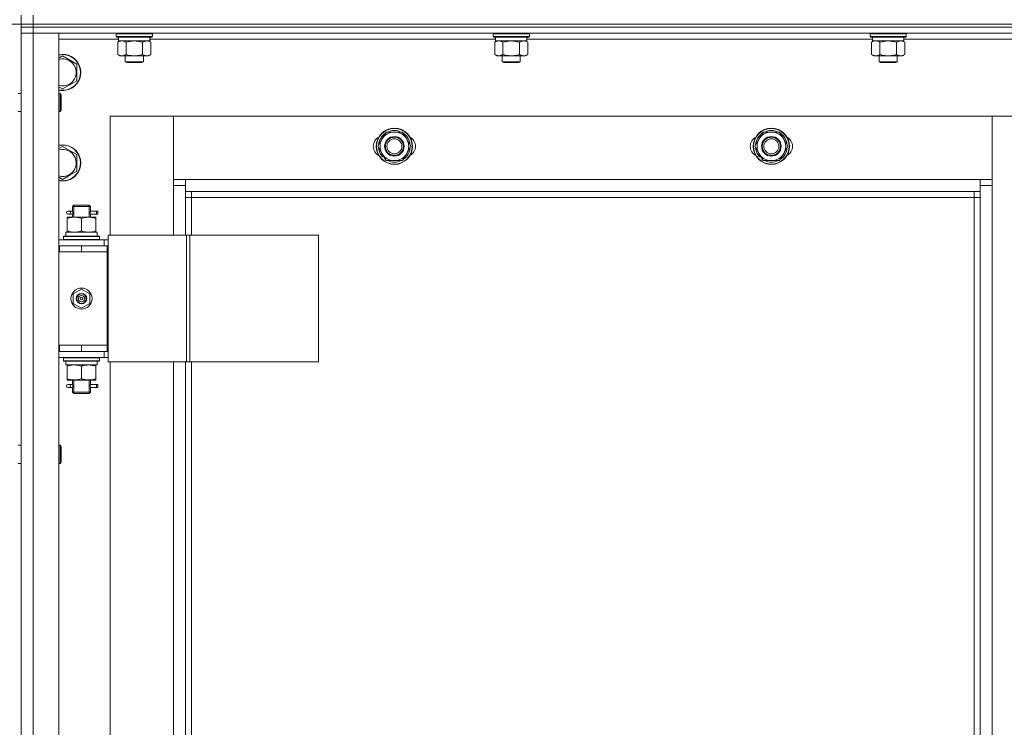
# Model space of a CAD drawing. Units: millimetres. Extents: x 0 to 32581, y -11 to 22275.
# Drawn here: x 6400 to 7053, y 16521 to 16990 of the extents above; entities that cross this region are included whole.
import ezdxf

# ---------------------------------------------------------------- set-up
doc = ezdxf.new("R2010")
doc.units = ezdxf.units.MM
doc.linetypes.add('K5LT_THIN', pattern=[0])
for name, color, linetype, true_color in [('DIM', 6, 'Continuous', 0xff00ff), ('R', 1, 'Continuous', 0xff0000), ('WELDING', 7, 'Continuous', 0xffffff)]:
    doc.layers.add(name, color=color, linetype=linetype, true_color=true_color)

msp = doc.modelspace()

# ---------------------------------------------------------------- linework, layer by layer
at = {"layer": 'DIM', "color": 7, "linetype": 'K5LT_THIN', "lineweight": 18}
for p, q in [((7750.79, 16986.88), (3025.8, 16986.88)), ((3596.79, 16986.88), (13125.43, 16986.88))]:
    msp.add_line(p, q, dxfattribs=at)
at = {"layer": 'R', "color": 7, "linetype": 'K5LT_THIN', "lineweight": 18}
for p, q in [((6400.79, 16986.88), (6400.79, 16992.88)), ((6408.79, 16986.88), (6408.79, 16992.88)), ((6400.79, 16986.88), (6408.79, 16986.88)), ((6400.79, 16986.88), (6408.79, 16986.88)), ((6400.79, 16984.88), (6400.79, 16986.88)), ((6400.79, 16984.88), (6408.79, 16984.88)), ((6400.79, 16984.88), (6400.79, 16980.88)), ((6408.79, 16984.88), (6400.79, 16984.88)), ((6408.79, 16986.88), (7792.79, 16986.88)), ((6408.79, 16986.88), (7792.79, 16986.88)), ((6408.79, 16984.88), (6408.79, 16986.88)), ((7792.79, 16984.88), (6408.79, 16984.88)), ((6408.79, 16984.88), (6408.79, 16980.88)), ((6408.79, 16984.88), (7792.79, 16984.88)), ((6400.79, 16188.88), (6400.79, 16980.88)), ((6400.79, 16980.88), (6408.79, 16980.88)), ((6408.79, 16980.88), (6400.79, 16980.88)), ((7792.79, 16980.88), (6408.79, 16980.88)), ((6408.79, 16980.88), (6408.79, 16188.88)), ((6408.79, 16980.88), (6425.79, 16980.88)), ((6425.79, 16980.88), (6425.79, 16188.88)), ((6463.79, 16980.58), (6463.96, 16980.88)), ((6463.79, 16978.68), (6463.79, 16980.58)), ((6463.79, 16980.58), (6464.08, 16980.58)), ((6463.79, 16978.68), (6463.96, 16978.38)), ((6463.79, 16978.68), (6464.08, 16978.68)), ((6463.96, 16978.38), (6464.25, 16978.38)), ((6464.08, 16980.58), (6487.79, 16980.58)), ((6464.08, 16978.68), (6487.79, 16978.68)), ((6464.25, 16978.38), (6487.62, 16978.38)), ((6465.29, 16975.88), (6465.29, 16978.38)), ((6486.24, 16978.38), (6486.16, 16977)), ((6487.79, 16980.58), (6487.62, 16980.88)), ((6487.79, 16978.68), (6487.62, 16978.38)), ((6487.79, 16978.68), (6487.79, 16980.58)), ((6713.79, 16980.58), (6713.96, 16980.88)), ((6713.79, 16978.68), (6713.79, 16980.58)), ((6713.79, 16980.58), (6714.08, 16980.58)), ((6713.79, 16978.68), (6713.96, 16978.38)), ((6713.79, 16978.68), (6714.08, 16978.68)), ((6713.96, 16978.38), (6714.25, 16978.38)), ((6714.08, 16980.58), (6737.79, 16980.58)), ((6714.08, 16978.68), (6737.79, 16978.68)), ((6714.25, 16978.38), (6737.62, 16978.38)), ((6715.29, 16975.88), (6715.29, 16978.38)), ((6736.24, 16978.38), (6736.16, 16977)), ((6737.79, 16980.58), (6737.62, 16980.88)), ((6737.79, 16978.68), (6737.62, 16978.38)), ((6737.79, 16978.68), (6737.79, 16980.58)), ((6963.79, 16980.58), (6963.96, 16980.88)), ((6963.79, 16978.68), (6963.79, 16980.58)), ((6963.79, 16980.58), (6964.08, 16980.58)), ((6963.79, 16978.68), (6963.96, 16978.38)), ((6963.79, 16978.68), (6964.08, 16978.68)), ((6963.96, 16978.38), (6964.25, 16978.38)), ((6964.08, 16980.58), (6987.79, 16980.58)), ((6964.08, 16978.68), (6987.79, 16978.68)), ((6964.25, 16978.38), (6987.62, 16978.38)), ((6965.29, 16975.88), (6965.29, 16978.38)), ((6986.24, 16978.38), (6986.16, 16977)), ((6987.79, 16980.58), (6987.62, 16980.88)), ((6987.79, 16978.68), (6987.62, 16978.38)), ((6987.79, 16978.68), (6987.79, 16980.58)), ((6465.29, 16976.88), (6425.79, 16976.88)), ((6464.82, 16975.03), (6466.29, 16975.88)), ((6464.82, 16966.73), (6464.82, 16975.03)), ((6465.29, 16975.88), (6486.23, 16975.88)), ((6470.3, 16966.73), (6470.3, 16975.03)), ((6481.27, 16966.73), (6481.27, 16975.03)), ((6486.76, 16975.03), (6485.29, 16975.88)), ((6715.29, 16976.88), (6486.17, 16976.88)), ((6486.76, 16966.73), (6486.76, 16975.03)), ((6714.82, 16975.03), (6716.29, 16975.88)), ((6714.82, 16966.73), (6714.82, 16975.03)), ((6715.29, 16975.88), (6736.23, 16975.88)), ((6720.3, 16966.73), (6720.3, 16975.03)), ((6731.27, 16966.73), (6731.27, 16975.03)), ((6736.76, 16975.03), (6735.29, 16975.88)), ((6965.29, 16976.88), (6736.17, 16976.88)), ((6736.76, 16966.73), (6736.76, 16975.03)), ((6964.82, 16975.03), (6966.29, 16975.88)), ((6964.82, 16966.73), (6964.82, 16975.03)), ((6965.29, 16975.88), (6986.23, 16975.88)), ((6970.3, 16966.73), (6970.3, 16975.03)), ((6981.27, 16966.73), (6981.27, 16975.03)), ((6986.76, 16975.03), (6985.29, 16975.88)), ((7215.29, 16976.88), (6986.17, 16976.88)), ((6986.76, 16966.73), (6986.76, 16975.03)), ((6425.79, 16964.41), (6428.29, 16965.85)), ((6428.29, 16965.85), (6437.79, 16960.37)), ((6464.82, 16966.73), (6466.29, 16965.88)), ((6467.56, 16965.88), (6466.29, 16965.88)), ((6475.79, 16965.88), (6467.56, 16965.88)), ((6469.79, 16965.88), (6469.79, 16961.96)), ((6484.02, 16965.88), (6475.79, 16965.88)), ((6481.79, 16965.88), (6481.79, 16961.96)), ((6485.29, 16965.88), (6484.02, 16965.88)), ((6486.76, 16966.73), (6485.29, 16965.88)), ((6714.82, 16966.73), (6716.29, 16965.88)), ((6717.56, 16965.88), (6716.29, 16965.88)), ((6725.79, 16965.88), (6717.56, 16965.88)), ((6719.79, 16965.88), (6719.79, 16961.96)), ((6734.02, 16965.88), (6725.79, 16965.88)), ((6731.79, 16965.88), (6731.79, 16961.96)), ((6735.29, 16965.88), (6734.02, 16965.88)), ((6736.76, 16966.73), (6735.29, 16965.88)), ((6964.82, 16966.73), (6966.29, 16965.88)), ((6967.56, 16965.88), (6966.29, 16965.88)), ((6975.79, 16965.88), (6967.56, 16965.88)), ((6969.79, 16965.88), (6969.79, 16961.96)), ((6984.02, 16965.88), (6975.79, 16965.88)), ((6981.79, 16965.88), (6981.79, 16961.96)), ((6985.29, 16965.88), (6984.02, 16965.88)), ((6986.76, 16966.73), (6985.29, 16965.88)), ((6437.79, 16960.37), (6437.79, 16949.4)), ((6481.79, 16961.96), (6469.79, 16961.96)), ((6469.79, 16961.96), (6470.79, 16961.38)), ((6480.79, 16961.38), (6470.79, 16961.38)), ((6481.79, 16961.96), (6480.79, 16961.38)), ((6731.79, 16961.96), (6719.79, 16961.96)), ((6719.79, 16961.96), (6720.79, 16961.38)), ((6730.79, 16961.38), (6720.79, 16961.38)), ((6731.79, 16961.96), (6730.79, 16961.38)), ((6981.79, 16961.96), (6969.79, 16961.96)), ((6969.79, 16961.96), (6970.79, 16961.38)), ((6980.79, 16961.38), (6970.79, 16961.38)), ((6981.79, 16961.96), (6980.79, 16961.38)), ((6428.29, 16943.91), (6425.79, 16945.36)), ((6433.04, 16946.66), (6428.29, 16943.91)), ((6437.79, 16949.4), (6433.04, 16946.66)), ((6398.79, 16940.88), (6400.79, 16940.88)), ((6425.79, 16940.88), (6426.71, 16940.88)), ((6426.71, 16940.88), (6427.29, 16939.88)), ((6426.71, 16940.88), (6426.71, 16928.88)), ((6427.29, 16939.88), (6427.29, 16929.88)), ((6398.79, 16928.88), (6400.79, 16928.88)), ((6425.79, 16928.88), (6426.71, 16928.88)), ((6426.71, 16928.88), (6427.29, 16929.88)), ((6459.79, 16925.88), (6459.79, 16846.88)), ((6501.79, 16925.88), (6459.79, 16925.88)), ((7044.79, 16925.88), (6501.79, 16925.88)), ((6501.79, 16925.88), (6501.79, 16883.88)), ((6501.79, 16879.88), (6501.79, 16925.88)), ((7086.79, 16925.88), (7044.79, 16925.88)), ((7044.79, 16925.88), (7044.79, 16879.88)), ((7044.79, 16883.88), (7044.79, 16925.88)), ((6640.06, 16910.63), (6642.8, 16915.38)), ((6642.8, 16915.38), (6648.29, 16915.38)), ((6648.29, 16915.38), (6653.77, 16915.38)), ((6653.77, 16915.38), (6656.52, 16910.63)), ((6890.06, 16910.63), (6892.8, 16915.38)), ((6892.8, 16915.38), (6898.29, 16915.38)), ((6898.29, 16915.38), (6903.77, 16915.38)), ((6903.77, 16915.38), (6906.52, 16910.63)), ((6637.32, 16905.88), (6640.06, 16910.63)), ((6656.52, 16910.63), (6659.26, 16905.88)), ((6887.32, 16905.88), (6890.06, 16910.63)), ((6906.52, 16910.63), (6909.26, 16905.88)), ((6425.79, 16904.41), (6428.29, 16905.85)), ((6428.29, 16905.85), (6437.79, 16900.37)), ((6437.79, 16900.37), (6437.79, 16889.4)), ((6640.06, 16901.13), (6637.32, 16905.88)), ((6639.67, 16899.89), (6640.36, 16900.62)), ((6642.8, 16896.38), (6640.06, 16901.13)), ((6656.52, 16901.13), (6653.77, 16896.38)), ((6659.26, 16905.88), (6656.52, 16901.13)), ((6890.06, 16901.13), (6887.32, 16905.88)), ((6889.67, 16899.89), (6890.36, 16900.62)), ((6892.8, 16896.38), (6890.06, 16901.13)), ((6906.52, 16901.13), (6903.77, 16896.38)), ((6909.26, 16905.88), (6906.52, 16901.13)), ((6640.4, 16898.96), (6640.97, 16899.57)), ((6642.09, 16897.63), (6641.97, 16897.5)), ((6648.29, 16896.38), (6642.8, 16896.38)), ((6653.77, 16896.38), (6648.29, 16896.38)), ((6890.4, 16898.96), (6890.97, 16899.57)), ((6892.09, 16897.63), (6891.97, 16897.5)), ((6898.29, 16896.38), (6892.8, 16896.38)), ((6903.77, 16896.38), (6898.29, 16896.38)), ((6433.04, 16886.66), (6428.29, 16883.91)), ((6437.79, 16889.4), (6433.04, 16886.66)), ((6428.29, 16883.91), (6425.79, 16885.36)), ((6501.79, 16883.88), (6509.79, 16883.88)), ((6509.79, 16883.88), (7036.79, 16883.88)), ((6509.79, 16883.88), (6509.79, 16875.88)), ((7036.79, 16875.88), (7036.79, 16883.88)), ((7036.79, 16883.88), (7044.79, 16883.88)), ((6509.79, 16879.88), (6501.79, 16879.88)), ((6501.79, 16846.88), (6501.79, 16879.88)), ((7036.79, 16875.88), (6509.79, 16875.88)), ((6509.79, 16875.88), (6509.79, 16846.88)), ((6513.79, 16875.88), (6513.79, 16871.88)), ((7032.79, 16871.88), (7032.79, 16875.88)), ((7044.79, 16879.88), (7036.79, 16879.88)), ((7036.79, 16293.88), (7036.79, 16875.88)), ((7044.79, 16879.88), (7044.79, 16289.88)), ((6400.79, 16864.88), (6400.79, 16868.88)), ((6513.79, 16871.88), (6509.79, 16871.88)), ((7032.79, 16871.88), (6513.79, 16871.88)), ((6513.79, 16871.88), (6513.79, 16846.88)), ((7032.79, 16297.88), (7032.79, 16871.88)), ((7032.79, 16871.88), (7036.79, 16871.88)), ((6400.79, 16839.88), (6400.79, 16864.88)), ((6433.09, 16862.88), (6431.79, 16862.88)), ((6433.09, 16860.88), (6431.79, 16860.88)), ((6434.89, 16862.88), (6433.09, 16862.88)), ((6434.89, 16860.88), (6433.09, 16860.88)), ((6434.79, 16865.88), (6435.79, 16866.88)), ((6440.79, 16865.88), (6434.79, 16865.88)), ((6434.79, 16865.88), (6434.79, 16863.38)), ((6435.74, 16865.88), (6435.74, 16866.83)), ((6435.74, 16865.88), (6435.74, 16858.88)), ((6440.79, 16866.88), (6435.79, 16866.88)), ((6445.79, 16866.88), (6440.79, 16866.88)), ((6446.79, 16865.88), (6440.79, 16865.88)), ((6446.79, 16865.88), (6445.79, 16866.88)), ((6445.84, 16865.88), (6445.84, 16866.83)), ((6445.84, 16865.88), (6445.84, 16858.88)), ((6450.79, 16862.88), (6446.68, 16862.88)), ((6446.68, 16862.88), (6448.57, 16862.88)), ((6446.68, 16860.88), (6448.57, 16860.88)), ((6450.79, 16860.88), (6446.68, 16860.88)), ((6446.79, 16865.88), (6446.79, 16863.38)), ((6450.79, 16862.88), (6451.57, 16862.88)), ((6450.79, 16860.88), (6450.79, 16862.88)), ((6450.79, 16860.88), (6451.57, 16860.88)), ((6451.57, 16862.88), (6451.57, 16860.88)), ((6431.29, 16858.88), (6436.04, 16858.88)), ((6431.29, 16858.03), (6431.29, 16858.88)), ((6431.29, 16858.03), (6431.29, 16849.73)), ((6434.79, 16860.38), (6434.79, 16858.88)), ((6436.04, 16858.88), (6445.54, 16858.88)), ((6440.79, 16858.03), (6440.79, 16849.73)), ((6445.54, 16858.88), (6450.29, 16858.88)), ((6446.79, 16860.38), (6446.79, 16858.88)), ((6450.29, 16858.88), (6450.29, 16858.03)), ((6450.29, 16858.03), (6450.29, 16849.73)), ((6430.29, 16848.88), (6451.03, 16848.88)), ((6430.29, 16846.38), (6430.29, 16848.88)), ((6431.29, 16848.88), (6431.29, 16849.73)), ((6450.29, 16849.73), (6450.29, 16848.88)), ((6451.24, 16848.88), (6451.03, 16848.88)), ((6451.24, 16848.88), (6451.16, 16847.5)), ((6425.79, 16843.88), (6455.79, 16843.88)), ((6428.79, 16846.08), (6428.96, 16846.38)), ((6428.79, 16844.18), (6428.79, 16846.08)), ((6428.79, 16846.08), (6452.79, 16846.08)), ((6428.79, 16844.18), (6428.96, 16843.88)), ((6428.79, 16844.18), (6452.79, 16844.18)), ((6428.96, 16846.38), (6452.62, 16846.38)), ((6452.79, 16846.08), (6452.62, 16846.38)), ((6452.79, 16844.18), (6452.62, 16843.88)), ((6452.79, 16844.18), (6452.79, 16846.08)), ((6458.44, 16843.88), (6455.79, 16843.88)), ((6455.79, 16839.88), (6455.79, 16843.88)), ((6458.44, 16846.88), (6510.44, 16846.88)), ((6458.44, 16762.88), (6458.44, 16846.88)), ((6510.44, 16846.88), (6512.72, 16846.88)), ((6510.44, 16762.88), (6510.44, 16846.88)), ((6512.72, 16846.88), (6597.85, 16846.88)), ((6512.72, 16762.88), (6512.72, 16846.88)), ((6597.85, 16762.88), (6597.85, 16846.88)), ((6400.79, 16835.88), (6400.79, 16839.88)), ((6400.79, 16773.88), (6400.79, 16835.88)), ((6425.79, 16839.88), (6426.29, 16839.88)), ((6425.79, 16835.88), (6426.29, 16835.88)), ((6426.29, 16835.88), (6426.29, 16839.88)), ((6426.29, 16839.88), (6440.79, 16839.88)), ((6426.29, 16835.88), (6440.79, 16835.88)), ((6440.79, 16839.88), (6457.79, 16839.88)), ((6440.79, 16835.88), (6440.79, 16839.88)), ((6440.79, 16835.88), (6457.79, 16835.88)), ((6440.79, 16835.88), (6457.79, 16835.88)), ((6457.79, 16835.88), (6457.79, 16839.88)), ((6458.44, 16839.88), (6457.79, 16839.88)), ((6457.79, 16773.88), (6457.79, 16835.88)), ((6435.29, 16808.06), (6440.79, 16811.23)), ((6440.79, 16811.23), (6446.29, 16808.06)), ((6435.29, 16801.71), (6435.29, 16808.06)), ((6440.79, 16798.53), (6435.29, 16801.71)), ((6446.29, 16801.71), (6440.79, 16798.53)), ((6446.29, 16808.06), (6446.29, 16801.71)), ((6400.79, 16769.88), (6400.79, 16773.88)), ((6400.79, 16707.55), (6400.79, 16769.88)), ((6426.29, 16773.88), (6425.79, 16773.88)), ((6426.29, 16769.88), (6425.79, 16769.88)), ((6426.29, 16773.88), (6426.29, 16769.88)), ((6440.79, 16773.88), (6426.29, 16773.88)), ((6440.79, 16769.88), (6426.29, 16769.88)), ((6440.79, 16773.88), (6457.79, 16773.88)), ((6440.79, 16773.88), (6440.79, 16769.88)), ((6457.79, 16773.88), (6440.79, 16773.88)), ((6457.79, 16769.88), (6440.79, 16769.88)), ((6455.79, 16769.88), (6455.79, 16765.88)), ((6457.79, 16773.88), (6457.79, 16769.88)), ((6457.79, 16769.88), (6458.44, 16769.88)), ((6455.79, 16765.88), (6425.79, 16765.88)), ((6428.79, 16765.58), (6428.96, 16765.88)), ((6428.79, 16763.68), (6428.79, 16765.58)), ((6428.79, 16765.58), (6452.79, 16765.58)), ((6428.79, 16763.68), (6428.96, 16763.38)), ((6428.79, 16763.68), (6452.79, 16763.68)), ((6428.96, 16763.38), (6452.62, 16763.38)), ((6430.29, 16763.38), (6430.29, 16760.88)), ((6451.16, 16762.26), (6451.23, 16763.38)), ((6452.79, 16765.58), (6452.62, 16765.88)), ((6452.79, 16763.68), (6452.62, 16763.38)), ((6452.79, 16763.68), (6452.79, 16765.58)), ((6455.79, 16765.88), (6458.44, 16765.88)), ((6458.44, 16762.88), (6510.44, 16762.88)), ((6459.79, 16762.88), (6459.79, 16406.88)), ((6501.79, 16406.88), (6501.79, 16762.88)), ((6509.79, 16762.88), (6509.79, 16406.88)), ((6510.44, 16762.88), (6512.72, 16762.88)), ((6512.72, 16762.88), (6597.85, 16762.88)), ((6513.79, 16762.88), (6513.79, 16406.88)), ((6451.24, 16760.88), (6430.29, 16760.88)), ((6431.29, 16760.03), (6431.29, 16760.88)), ((6431.29, 16751.73), (6431.29, 16760.03)), ((6440.79, 16751.73), (6440.79, 16760.03)), ((6450.29, 16760.88), (6450.29, 16760.03)), ((6450.29, 16751.73), (6450.29, 16760.03)), ((6431.29, 16750.88), (6431.29, 16751.73)), ((6436.04, 16750.88), (6431.29, 16750.88)), ((6434.79, 16750.88), (6434.79, 16748.38)), ((6435.74, 16750.88), (6435.74, 16742.88)), ((6445.54, 16750.88), (6436.04, 16750.88)), ((6450.29, 16750.88), (6445.54, 16750.88)), ((6445.84, 16750.88), (6445.84, 16742.88)), ((6446.79, 16750.88), (6446.79, 16748.38)), ((6450.29, 16751.73), (6450.29, 16750.88)), ((6433.09, 16747.88), (6431.79, 16747.88)), ((6433.09, 16745.88), (6431.79, 16745.88)), ((6434.89, 16747.88), (6433.09, 16747.88)), ((6434.89, 16745.88), (6433.09, 16745.88)), ((6434.79, 16745.38), (6434.79, 16742.88)), ((6450.79, 16747.88), (6446.68, 16747.88)), ((6446.68, 16747.88), (6448.57, 16747.88)), ((6446.68, 16745.88), (6448.57, 16745.88)), ((6450.79, 16745.88), (6446.68, 16745.88)), ((6446.79, 16745.38), (6446.79, 16742.88)), ((6450.79, 16747.88), (6451.57, 16747.88)), ((6450.79, 16745.88), (6450.79, 16747.88)), ((6450.79, 16745.88), (6451.57, 16745.88)), ((6451.57, 16747.88), (6451.57, 16745.88)), ((6434.79, 16742.88), (6435.79, 16741.88)), ((6440.79, 16742.88), (6434.79, 16742.88)), ((6435.74, 16742.88), (6435.74, 16741.94)), ((6440.79, 16741.88), (6435.79, 16741.88)), ((6446.79, 16742.88), (6440.79, 16742.88)), ((6445.79, 16741.88), (6440.79, 16741.88)), ((6446.79, 16742.88), (6445.79, 16741.88)), ((6445.84, 16742.88), (6445.84, 16741.94)), ((6398.79, 16707.55), (6400.79, 16707.55)), ((6425.79, 16707.55), (6426.71, 16707.55)), ((6426.71, 16707.55), (6427.29, 16706.55)), ((6426.71, 16707.55), (6426.71, 16695.55)), ((6427.29, 16706.55), (6427.29, 16696.55)), ((6398.79, 16695.55), (6400.79, 16695.55)), ((6400.79, 16474.22), (6400.79, 16695.55)), ((6425.79, 16695.55), (6426.71, 16695.55)), ((6426.71, 16695.55), (6427.29, 16696.55))]:
    msp.add_line(p, q, dxfattribs=at)
for centre, radius in [((6648.29, 16905.88), 12), ((6648.29, 16905.88), 11.83), ((6898.29, 16905.88), 12), ((6898.29, 16905.88), 11.83), ((6648.29, 16905.88), 6.5), ((6648.29, 16905.88), 6), ((6648.29, 16905.88), 5), ((6898.29, 16905.88), 6.5), ((6898.29, 16905.88), 6), ((6898.29, 16905.88), 5), ((6440.79, 16804.88), 7), ((6440.79, 16804.88), 3.49), ((6440.79, 16804.88), 3.49), ((6440.79, 16804.88), 3.25), ((6440.79, 16804.88), 3.19), ((6440.79, 16804.88), 3.19), ((6440.79, 16804.88), 2.1), ((6440.79, 16804.88), 0.9)]:
    msp.add_circle(centre, radius, dxfattribs=at)
for centre, radius, start, end in [((6428.29, 16954.88), 12, 300, 102.0247), ((6428.29, 16954.88), 11.83, 300, 102.20349), ((6428.29, 16954.88), 8.97, 300, 106.1784), ((6428.29, 16954.88), 8.97, 253.8216, 300), ((6428.29, 16954.88), 11.83, 257.79651, 300), ((6428.29, 16954.88), 12, 257.9753, 300), ((6648.29, 16905.88), 10.5, 124.79123, 175.20877), ((6648.29, 16905.88), 9.5, 90, 150), ((6648.29, 16905.88), 10.5, 64.79123, 115.20701), ((6648.29, 16905.88), 9.5, 30, 90), ((6648.29, 16905.88), 10.5, 4.79123, 55.20877), ((6898.29, 16905.88), 10.5, 124.79123, 175.20877), ((6898.29, 16905.88), 9.5, 90, 150), ((6898.29, 16905.88), 10.5, 64.79123, 115.20701), ((6898.29, 16905.88), 9.5, 30, 90), ((6898.29, 16905.88), 10.5, 4.79123, 55.20877), ((6428.29, 16894.88), 12, 300, 102.0247), ((6428.29, 16894.88), 11.83, 300, 102.20349), ((6641.29, 16905.88), 7, 117.99456, 242.00544), ((6648.29, 16905.88), 9.5, 150, 210), ((6648.29, 16905.88), 9.5, 330, 30), ((6655.29, 16905.88), 7, 297.99456, 62.00544), ((6891.29, 16905.88), 7, 117.99456, 242.00544), ((6898.29, 16905.88), 9.5, 150, 210), ((6898.29, 16905.88), 9.5, 330, 30), ((6905.29, 16905.88), 7, 297.99456, 62.00544), ((6428.29, 16894.88), 8.97, 300, 106.1784), ((6648.29, 16905.88), 10.5, 184.79299, 214.82111), ((6648.29, 16905.88), 10.5, 214.82111, 221.26074), ((6648.29, 16905.88), 9.5, 210, 270), ((6648.29, 16905.88), 9.5, 270, 330), ((6648.29, 16905.88), 10.5, 304.79123, 355.20877), ((6898.29, 16905.88), 10.5, 184.79299, 214.82111), ((6898.29, 16905.88), 10.5, 214.82111, 221.26074), ((6898.29, 16905.88), 9.5, 210, 270), ((6898.29, 16905.88), 9.5, 270, 330), ((6898.29, 16905.88), 10.5, 304.79123, 355.20877), ((6648.29, 16905.88), 10.5, 232.98261, 235.20701), ((6648.29, 16905.88), 10.5, 244.79123, 295.20877), ((6898.29, 16905.88), 10.5, 232.98261, 235.20701), ((6898.29, 16905.88), 10.5, 244.79123, 295.20877), ((6428.29, 16894.88), 8.97, 253.8216, 300), ((6428.29, 16894.88), 11.83, 257.79651, 300), ((6428.29, 16894.88), 12, 257.9753, 300), ((6431.79, 16861.88), 1, 90, 270), ((6431.79, 16746.88), 1, 90, 270)]:
    msp.add_arc(centre, radius, start, end, dxfattribs=at)
for centre, major_axis, ratio, start_param, end_param in [((6475.79, 16973.46), (0, 22.52), 0.466308, -1.46277, -1.350168), ((6725.79, 16973.46), (0, 22.52), 0.466308, -1.46277, -1.350168), ((6975.79, 16973.46), (0, 22.52), 0.466308, -1.46277, -1.350168), ((6433.09, 16861.88), (0, -1), 0.301552, 0, 3.141593), ((6440.79, 16843.96), (0, 22.52), 0.466308, -1.46282, -1.350219), ((6440.79, 16758.71), (0, -22.52), 0.466308, 1.667355, 1.779747), ((6433.09, 16746.88), (0, -1), 0.301552, 0, 3.141593)]:
    msp.add_ellipse(centre, major_axis=major_axis, ratio=ratio, start_param=start_param, end_param=end_param, dxfattribs=at)
at = {"layer": 'WELDING', "color": 7, "linetype": 'K5LT_THIN', "lineweight": 18}
for p, q in [((6470.41, 16975.06), (6470.3, 16975.03)), ((6475.79, 16975.88), (6470.41, 16975.06)), ((6481.27, 16975.03), (6475.79, 16975.88)), ((6481.3, 16975.05), (6481.27, 16975.03)), ((6484.02, 16975.88), (6481.3, 16975.05)), ((6720.41, 16975.06), (6720.3, 16975.03)), ((6725.79, 16975.88), (6720.41, 16975.06)), ((6731.27, 16975.03), (6725.79, 16975.88)), ((6731.3, 16975.05), (6731.27, 16975.03)), ((6734.02, 16975.88), (6731.3, 16975.05)), ((6970.41, 16975.06), (6970.3, 16975.03)), ((6975.79, 16975.88), (6970.41, 16975.06)), ((6981.27, 16975.03), (6975.79, 16975.88)), ((6981.3, 16975.05), (6981.27, 16975.03)), ((6984.02, 16975.88), (6981.3, 16975.05)), ((6434.79, 16860.4), (6434.96, 16861.38)), ((6434.89, 16860.88), (6434.79, 16860.4)), ((6434.98, 16861.88), (6434.8, 16863.33)), ((6434.8, 16863.33), (6434.87, 16863.02)), ((6434.87, 16863.02), (6434.89, 16862.88)), ((6434.96, 16861.38), (6434.98, 16861.88)), ((6446.62, 16862.38), (6446.6, 16861.88)), ((6446.6, 16861.88), (6446.78, 16860.44)), ((6446.78, 16863.36), (6446.62, 16862.38)), ((6446.68, 16862.88), (6446.78, 16863.36)), ((6446.71, 16860.74), (6446.68, 16860.88)), ((6446.78, 16860.44), (6446.71, 16860.74)), ((6434.79, 16745.4), (6434.96, 16746.38)), ((6434.89, 16745.88), (6434.79, 16745.4)), ((6434.98, 16746.88), (6434.8, 16748.33)), ((6434.8, 16748.33), (6434.87, 16748.02)), ((6434.87, 16748.02), (6434.89, 16747.88)), ((6434.96, 16746.38), (6434.98, 16746.88)), ((6446.62, 16747.38), (6446.6, 16746.88)), ((6446.6, 16746.88), (6446.78, 16745.44)), ((6446.78, 16748.36), (6446.62, 16747.38)), ((6446.68, 16747.88), (6446.78, 16748.36)), ((6446.71, 16745.74), (6446.68, 16745.88)), ((6446.78, 16745.44), (6446.71, 16745.74))]:
    msp.add_line(p, q, dxfattribs=at)
for points, knots in [([(6470.3, 16975.03), (6469.98, 16975.22), (6469.51, 16975.46), (6468.94, 16975.66), (6468.59, 16975.76), (6468.29, 16975.82), (6467.99, 16975.86), (6467.68, 16975.88), (6467.38, 16975.88), (6467.08, 16975.86), (6466.74, 16975.81), (6466.32, 16975.71), (6465.66, 16975.48), (6465.15, 16975.23), (6464.82, 16975.03)], [0, 0, 0, 0, 2.72415, 3.912285, 4.716446, 5.530362, 6.353984, 7.180289, 7.997717, 8.810544, 9.605533, 10.761675, 12.184093, 15, 15, 15, 15]), ([(6486.76, 16975.03), (6486.47, 16975.2), (6486.03, 16975.42), (6485.47, 16975.64), (6485.09, 16975.75), (6484.73, 16975.83), (6484.37, 16975.87), (6484.13, 16975.88), (6484.02, 16975.88)], [0, 0, 0, 0, 2.905563, 4.375924, 5.511195, 6.679161, 7.850161, 9, 9, 9, 9]), ([(6720.3, 16975.03), (6719.98, 16975.22), (6719.51, 16975.46), (6718.94, 16975.66), (6718.59, 16975.76), (6718.29, 16975.82), (6717.99, 16975.86), (6717.68, 16975.88), (6717.38, 16975.88), (6717.08, 16975.86), (6716.74, 16975.81), (6716.32, 16975.71), (6715.66, 16975.48), (6715.15, 16975.23), (6714.82, 16975.03)], [0, 0, 0, 0, 2.72415, 3.912285, 4.716446, 5.530362, 6.353984, 7.180289, 7.997717, 8.810544, 9.605533, 10.761675, 12.184093, 15, 15, 15, 15]), ([(6736.76, 16975.03), (6736.47, 16975.2), (6736.03, 16975.42), (6735.47, 16975.64), (6735.09, 16975.75), (6734.73, 16975.83), (6734.37, 16975.87), (6734.13, 16975.88), (6734.02, 16975.88)], [0, 0, 0, 0, 2.905563, 4.375924, 5.511195, 6.679161, 7.850161, 9, 9, 9, 9]), ([(6970.3, 16975.03), (6969.98, 16975.22), (6969.51, 16975.46), (6968.94, 16975.66), (6968.59, 16975.76), (6968.29, 16975.82), (6967.99, 16975.86), (6967.68, 16975.88), (6967.38, 16975.88), (6967.08, 16975.86), (6966.74, 16975.81), (6966.32, 16975.71), (6965.66, 16975.48), (6965.15, 16975.23), (6964.82, 16975.03)], [0, 0, 0, 0, 2.72415, 3.912285, 4.716446, 5.530362, 6.353984, 7.180289, 7.997717, 8.810544, 9.605533, 10.761675, 12.184093, 15, 15, 15, 15]), ([(6986.76, 16975.03), (6986.47, 16975.2), (6986.03, 16975.42), (6985.47, 16975.64), (6985.09, 16975.75), (6984.73, 16975.83), (6984.37, 16975.87), (6984.13, 16975.88), (6984.02, 16975.88)], [0, 0, 0, 0, 2.905563, 4.375924, 5.511195, 6.679161, 7.850161, 9, 9, 9, 9]), ([(6464.82, 16966.73), (6465.11, 16966.57), (6465.54, 16966.34), (6466.1, 16966.13), (6466.49, 16966.02), (6466.85, 16965.94), (6467.21, 16965.89), (6467.44, 16965.88), (6467.56, 16965.88)], [0, 0, 0, 0, 2.905563, 4.375924, 5.511195, 6.679161, 7.850161, 9, 9, 9, 9]), ([(6467.56, 16965.88), (6467.69, 16965.88), (6467.94, 16965.89), (6468.31, 16965.94), (6468.67, 16966.03), (6469.14, 16966.17), (6469.68, 16966.39), (6470.1, 16966.61), (6470.3, 16966.73)], [0, 0, 0, 0, 1.192024, 2.404251, 3.60809, 4.765234, 6.955738, 9, 9, 9, 9]), ([(6470.3, 16966.73), (6470.88, 16966.57), (6471.75, 16966.34), (6472.87, 16966.13), (6473.65, 16966.02), (6474.36, 16965.94), (6475.08, 16965.89), (6475.55, 16965.88), (6475.79, 16965.88)], [0, 0, 0, 0, 2.905563, 4.375924, 5.511195, 6.679161, 7.850161, 9, 9, 9, 9]), ([(6475.79, 16965.88), (6476.04, 16965.88), (6476.54, 16965.89), (6477.28, 16965.94), (6478.01, 16966.03), (6478.94, 16966.17), (6480.02, 16966.39), (6480.87, 16966.61), (6481.27, 16966.73)], [0, 0, 0, 0, 1.192024, 2.404251, 3.60809, 4.765234, 6.955738, 9, 9, 9, 9]), ([(6481.27, 16966.73), (6481.52, 16966.59), (6481.95, 16966.37), (6482.56, 16966.12), (6483.06, 16965.98), (6483.55, 16965.9), (6483.85, 16965.88), (6484.02, 16965.88)], [0, 0, 0, 0, 2.217775, 3.830428, 5.353122, 6.582558, 8, 8, 8, 8]), ([(6484.02, 16965.88), (6484.18, 16965.88), (6484.45, 16965.9), (6484.83, 16965.96), (6485.11, 16966.02), (6485.52, 16966.14), (6486.05, 16966.35), (6486.52, 16966.59), (6486.76, 16966.73)], [0, 0, 0, 0, 1.548206, 2.616755, 3.724998, 4.291764, 6.613357, 9, 9, 9, 9]), ([(6714.82, 16966.73), (6715.11, 16966.57), (6715.54, 16966.34), (6716.1, 16966.13), (6716.49, 16966.02), (6716.85, 16965.94), (6717.21, 16965.89), (6717.44, 16965.88), (6717.56, 16965.88)], [0, 0, 0, 0, 2.905563, 4.375924, 5.511195, 6.679161, 7.850161, 9, 9, 9, 9]), ([(6717.56, 16965.88), (6717.69, 16965.88), (6717.94, 16965.89), (6718.31, 16965.94), (6718.67, 16966.03), (6719.14, 16966.17), (6719.68, 16966.39), (6720.1, 16966.61), (6720.3, 16966.73)], [0, 0, 0, 0, 1.192024, 2.404251, 3.60809, 4.765234, 6.955738, 9, 9, 9, 9]), ([(6720.3, 16966.73), (6720.88, 16966.57), (6721.75, 16966.34), (6722.87, 16966.13), (6723.65, 16966.02), (6724.36, 16965.94), (6725.08, 16965.89), (6725.55, 16965.88), (6725.79, 16965.88)], [0, 0, 0, 0, 2.905563, 4.375924, 5.511195, 6.679161, 7.850161, 9, 9, 9, 9]), ([(6725.79, 16965.88), (6726.04, 16965.88), (6726.54, 16965.89), (6727.28, 16965.94), (6728.01, 16966.03), (6728.94, 16966.17), (6730.02, 16966.39), (6730.87, 16966.61), (6731.27, 16966.73)], [0, 0, 0, 0, 1.192024, 2.404251, 3.60809, 4.765234, 6.955738, 9, 9, 9, 9]), ([(6731.27, 16966.73), (6731.52, 16966.59), (6731.95, 16966.37), (6732.56, 16966.12), (6733.06, 16965.98), (6733.55, 16965.9), (6733.85, 16965.88), (6734.02, 16965.88)], [0, 0, 0, 0, 2.217775, 3.830428, 5.353122, 6.582558, 8, 8, 8, 8]), ([(6734.02, 16965.88), (6734.18, 16965.88), (6734.45, 16965.9), (6734.83, 16965.96), (6735.11, 16966.02), (6735.52, 16966.14), (6736.05, 16966.35), (6736.52, 16966.59), (6736.76, 16966.73)], [0, 0, 0, 0, 1.548206, 2.616755, 3.724998, 4.291764, 6.613357, 9, 9, 9, 9]), ([(6964.82, 16966.73), (6965.11, 16966.57), (6965.54, 16966.34), (6966.1, 16966.13), (6966.49, 16966.02), (6966.85, 16965.94), (6967.21, 16965.89), (6967.44, 16965.88), (6967.56, 16965.88)], [0, 0, 0, 0, 2.905563, 4.375924, 5.511195, 6.679161, 7.850161, 9, 9, 9, 9]), ([(6967.56, 16965.88), (6967.69, 16965.88), (6967.94, 16965.89), (6968.31, 16965.94), (6968.67, 16966.03), (6969.14, 16966.17), (6969.68, 16966.39), (6970.1, 16966.61), (6970.3, 16966.73)], [0, 0, 0, 0, 1.192024, 2.404251, 3.60809, 4.765234, 6.955738, 9, 9, 9, 9]), ([(6970.3, 16966.73), (6970.88, 16966.57), (6971.75, 16966.34), (6972.87, 16966.13), (6973.65, 16966.02), (6974.36, 16965.94), (6975.08, 16965.89), (6975.55, 16965.88), (6975.79, 16965.88)], [0, 0, 0, 0, 2.905563, 4.375924, 5.511195, 6.679161, 7.850161, 9, 9, 9, 9]), ([(6975.79, 16965.88), (6976.04, 16965.88), (6976.54, 16965.89), (6977.28, 16965.94), (6978.01, 16966.03), (6978.94, 16966.17), (6980.02, 16966.39), (6980.87, 16966.61), (6981.27, 16966.73)], [0, 0, 0, 0, 1.192024, 2.404251, 3.60809, 4.765234, 6.955738, 9, 9, 9, 9]), ([(6981.27, 16966.73), (6981.52, 16966.59), (6981.95, 16966.37), (6982.56, 16966.12), (6983.06, 16965.98), (6983.55, 16965.9), (6983.85, 16965.88), (6984.02, 16965.88)], [0, 0, 0, 0, 2.217775, 3.830428, 5.353122, 6.582558, 8, 8, 8, 8]), ([(6984.02, 16965.88), (6984.18, 16965.88), (6984.45, 16965.9), (6984.83, 16965.96), (6985.11, 16966.02), (6985.52, 16966.14), (6986.05, 16966.35), (6986.52, 16966.59), (6986.76, 16966.73)], [0, 0, 0, 0, 1.548206, 2.616755, 3.724998, 4.291764, 6.613357, 9, 9, 9, 9]), ([(6436.04, 16858.88), (6435.82, 16858.88), (6435.39, 16858.87), (6434.75, 16858.82), (6434.12, 16858.74), (6433.31, 16858.6), (6432.37, 16858.38), (6431.64, 16858.15), (6431.29, 16858.03)], [0, 0, 0, 0, 1.192024, 2.404251, 3.60809, 4.765234, 6.955738, 9, 9, 9, 9]), ([(6440.79, 16858.03), (6440.29, 16858.2), (6439.53, 16858.42), (6438.56, 16858.64), (6437.9, 16858.75), (6437.28, 16858.83), (6436.66, 16858.87), (6436.24, 16858.88), (6436.04, 16858.88)], [0, 0, 0, 0, 2.905563, 4.375924, 5.511195, 6.679161, 7.850161, 9, 9, 9, 9]), ([(6445.54, 16858.88), (6445.32, 16858.88), (6444.89, 16858.87), (6444.25, 16858.82), (6443.62, 16858.74), (6442.81, 16858.6), (6441.87, 16858.38), (6441.14, 16858.15), (6440.79, 16858.03)], [0, 0, 0, 0, 1.192024, 2.404251, 3.60809, 4.765234, 6.955738, 9, 9, 9, 9]), ([(6450.29, 16858.03), (6449.79, 16858.2), (6449.03, 16858.42), (6448.06, 16858.64), (6447.4, 16858.75), (6446.78, 16858.83), (6446.16, 16858.87), (6445.74, 16858.88), (6445.54, 16858.88)], [0, 0, 0, 0, 2.905563, 4.375924, 5.511195, 6.679161, 7.850161, 9, 9, 9, 9]), ([(6431.29, 16849.73), (6431.72, 16849.59), (6432.46, 16849.37), (6433.47, 16849.14), (6434.29, 16849), (6435.03, 16848.92), (6435.61, 16848.89), (6435.95, 16848.88), (6436.04, 16848.88)], [0, 0, 0, 0, 2.494996, 4.309231, 5.73815, 7.133977, 8.472011, 9, 9, 9, 9]), ([(6436.04, 16848.88), (6436.32, 16848.88), (6436.79, 16848.9), (6437.45, 16848.96), (6437.94, 16849.02), (6438.64, 16849.14), (6439.56, 16849.35), (6440.38, 16849.59), (6440.79, 16849.73)], [0, 0, 0, 0, 1.548206, 2.616755, 3.724998, 4.291764, 6.613357, 9, 9, 9, 9]), ([(6440.79, 16849.73), (6441.35, 16849.54), (6442.16, 16849.31), (6443.16, 16849.1), (6443.76, 16849.01), (6444.28, 16848.94), (6444.8, 16848.9), (6445.33, 16848.88), (6445.86, 16848.88), (6446.38, 16848.91), (6446.97, 16848.96), (6447.69, 16849.06), (6448.83, 16849.28), (6449.71, 16849.54), (6450.29, 16849.73)], [0, 0, 0, 0, 2.72415, 3.912285, 4.716446, 5.530362, 6.353984, 7.180289, 7.997717, 8.810544, 9.605533, 10.761675, 12.184093, 15, 15, 15, 15]), ([(6440.79, 16760.03), (6440.23, 16760.22), (6439.41, 16760.46), (6438.42, 16760.66), (6437.82, 16760.76), (6437.3, 16760.82), (6436.78, 16760.86), (6436.25, 16760.88), (6435.72, 16760.88), (6435.2, 16760.86), (6434.61, 16760.81), (6433.89, 16760.71), (6432.75, 16760.48), (6431.87, 16760.23), (6431.29, 16760.03)], [0, 0, 0, 0, 2.72415, 3.912285, 4.716446, 5.530362, 6.353984, 7.180289, 7.997717, 8.810544, 9.605533, 10.761675, 12.184093, 15, 15, 15, 15]), ([(6445.54, 16760.88), (6445.32, 16760.88), (6444.89, 16760.87), (6444.25, 16760.82), (6443.62, 16760.74), (6442.81, 16760.6), (6441.87, 16760.38), (6441.14, 16760.15), (6440.79, 16760.03)], [0, 0, 0, 0, 1.192024, 2.404251, 3.60809, 4.765234, 6.955738, 9, 9, 9, 9]), ([(6450.29, 16760.03), (6449.79, 16760.2), (6449.03, 16760.42), (6448.06, 16760.64), (6447.4, 16760.75), (6446.78, 16760.83), (6446.16, 16760.87), (6445.74, 16760.88), (6445.54, 16760.88)], [0, 0, 0, 0, 2.905563, 4.375924, 5.511195, 6.679161, 7.850161, 9, 9, 9, 9]), ([(6431.29, 16751.73), (6431.79, 16751.57), (6432.54, 16751.34), (6433.51, 16751.13), (6434.18, 16751.02), (6434.8, 16750.94), (6435.42, 16750.89), (6435.84, 16750.88), (6436.04, 16750.88)], [0, 0, 0, 0, 2.905563, 4.375924, 5.511195, 6.679161, 7.850161, 9, 9, 9, 9]), ([(6436.04, 16750.88), (6436.25, 16750.88), (6436.69, 16750.89), (6437.33, 16750.94), (6437.96, 16751.03), (6438.76, 16751.17), (6439.7, 16751.39), (6440.44, 16751.61), (6440.79, 16751.73)], [0, 0, 0, 0, 1.192024, 2.404251, 3.60809, 4.765234, 6.955738, 9, 9, 9, 9]), ([(6440.79, 16751.73), (6441.22, 16751.59), (6441.96, 16751.37), (6442.97, 16751.14), (6443.79, 16751), (6444.53, 16750.92), (6445.11, 16750.89), (6445.45, 16750.88), (6445.54, 16750.88)], [0, 0, 0, 0, 2.494996, 4.309231, 5.73815, 7.133977, 8.472011, 9, 9, 9, 9]), ([(6445.54, 16750.88), (6445.82, 16750.88), (6446.29, 16750.9), (6446.95, 16750.96), (6447.44, 16751.02), (6448.14, 16751.14), (6449.06, 16751.35), (6449.88, 16751.59), (6450.29, 16751.73)], [0, 0, 0, 0, 1.548206, 2.616755, 3.724998, 4.291764, 6.613357, 9, 9, 9, 9])]:
    msp.add_open_spline(points, degree=3, knots=knots, dxfattribs=at)

doc.saveas('drawing.dxf')
